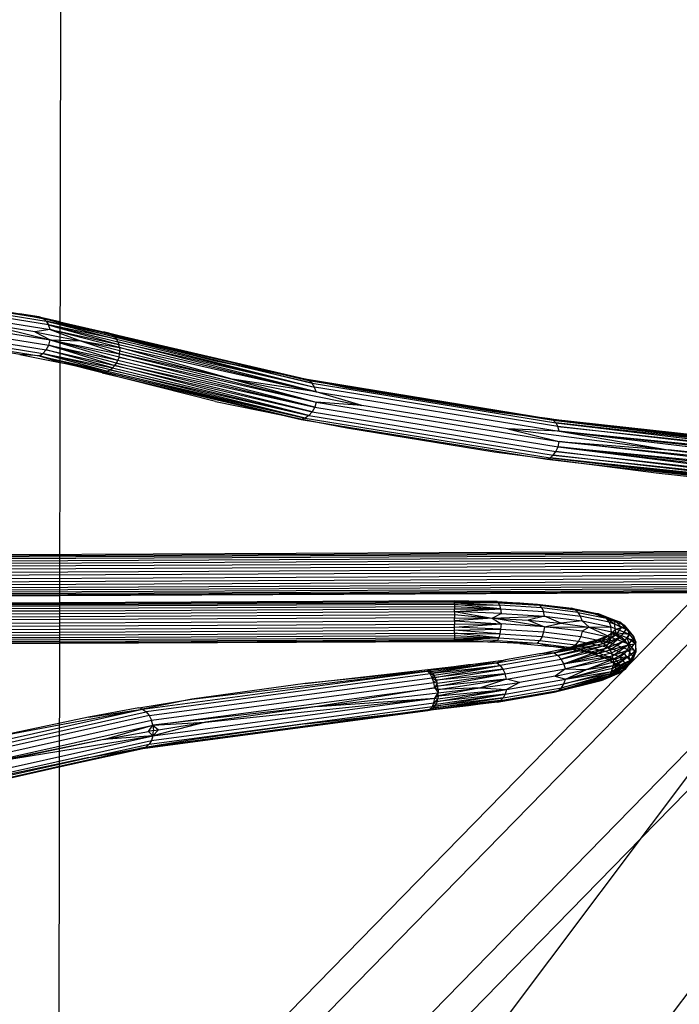
# Model space of a CAD drawing. Units: millimetres. Extents: x 49339 to 70905, y -14600 to 8320.
# Drawn here: x 64658 to 64760, y -3310 to -3159 of the extents above; entities that cross this region are included whole.
import ezdxf

# ---------------------------------------------------------------- set-up
doc = ezdxf.new("R2010")
doc.units = ezdxf.units.MM
doc.header["$LTSCALE"] = 500
doc.layers.add('Make2D', color=7, linetype='Continuous', true_color=0x000000)

msp = doc.modelspace()

# ---------------------------------------------------------------- linework, layer by layer
at = {"layer": 'Make2D', "color": 18, "lineweight": -3, "true_color": 0x000000}
for p, q in [((64664.0981, -3370.3877), (65207.8127, -2814.0849)), ((64664.0491, -3404.2123), (65063.699, -2871.8988)), ((65081.9634, -2880.8828), (64664.0005, -3437.5883)), ((64664.5131, -3081.3375), (64663.3879, -3863.3664)), ((64664.1326, -3347.8401), (64846.3298, -3161.4246)), ((64861.5865, -3174.4137), (64753.7146, -3284.7831)), ((64826.6157, -3187.6819), (64664.1221, -3353.9376)), ((64661.1271, -3204.6021), (64664.3346, -3205.3511)), ((64661.7106, -3204.8287), (64662.2123, -3205.2514)), ((64661.7106, -3204.8287), (64664.3345, -3205.4323)), ((64662.2123, -3205.2514), (64662.5986, -3205.8412)), ((64662.8427, -3206.5581), (64662.5986, -3205.8412)), ((64662.5986, -3205.8412), (64664.3337, -3206.3293)), ((64664.3328, -3205.3587), (64664.3346, -3205.3592)), ((64672.7404, -3207.7096), (64664.3341, -3205.7468)), ((64664.3343, -3205.8015), (64673.0211, -3208.0534)), ((64664.3344, -3205.514), (64672.7404, -3207.7096)), ((64664.3345, -3205.4323), (64672.0452, -3207.2059)), ((64672.4125, -3207.4247), (64664.3345, -3205.4652)), ((64664.3346, -3205.3592), (64671.2292, -3206.9866)), ((64664.3364, -3205.3674), (64672.0452, -3207.2059)), ((64673.0211, -3208.0534), (64664.3373, -3206.2102)), ((64664.34, -3205.3523), (64702.0229, -3214.1693)), ((64660.49, -3206.8985), (64662.8494, -3208.172)), ((64662.8427, -3206.5581), (64664.3321, -3207.1169)), ((64664.3319, -3207.6696), (64667.4998, -3208.3054)), ((64664.3321, -3207.1169), (64667.4998, -3208.3054)), ((64673.5158, -3209.349), (64664.3323, -3206.9476)), ((64664.3337, -3206.3293), (64673.4135, -3208.8834)), ((64664.3346, -3206.2661), (64673.2472, -3208.448)), ((64664.3351, -3206.8863), (64673.4135, -3208.8834)), ((64672.4125, -3207.4247), (64672.7404, -3207.7096)), ((64672.7404, -3207.7096), (64673.0211, -3208.0534)), ((64662.2307, -3209.6605), (64662.6115, -3208.9589)), ((64662.6115, -3208.9589), (64662.8494, -3208.172)), ((64662.6115, -3208.9589), (64664.3296, -3209.494)), ((64662.8494, -3208.172), (64664.3305, -3208.2145)), ((64662.8494, -3208.172), (64664.3305, -3208.614)), ((64673.4216, -3210.8102), (64664.33, -3208.5415)), ((64664.3305, -3208.2145), (64667.4998, -3208.3054)), ((64664.3305, -3208.614), (64673.2591, -3211.2788)), ((64664.3337, -3208.4714), (64673.5198, -3210.3245)), ((64667.4998, -3208.3054), (64673.5198, -3210.3245)), ((64673.5158, -3209.349), (64673.4135, -3208.8834)), ((64661.1523, -3210.625), (64661.7331, -3210.2288)), ((64661.1523, -3210.625), (64664.3268, -3211.5593)), ((64661.7331, -3210.2288), (64662.2307, -3209.6605)), ((64661.7331, -3210.2288), (64664.3292, -3210.9497)), ((64672.4336, -3212.4693), (64664.3278, -3210.2378)), ((64664.328, -3210.1502), (64672.7588, -3212.1187)), ((64664.3296, -3209.494), (64672.7588, -3212.1187)), ((64673.0363, -3211.7186), (64664.332, -3209.4144)), ((64664.3342, -3209.3343), (64673.2591, -3211.2788)), ((64673.4216, -3210.8102), (64673.5198, -3210.3245)), ((64673.5198, -3210.3245), (64673.5515, -3209.8334)), ((64664.3256, -3211.6183), (64664.96, -3211.7456)), ((64671.2549, -3213.1453), (64664.3259, -3211.4167)), ((64672.0683, -3212.7618), (64664.3267, -3210.8644)), ((64664.3268, -3211.3384), (64671.6722, -3212.989)), ((64664.3268, -3211.5593), (64664.96, -3211.7456)), ((64664.329, -3210.7723), (64672.4336, -3212.4693)), ((64664.3292, -3210.9497), (64671.6722, -3212.989)), ((64672.7588, -3212.1187), (64673.0363, -3211.7186)), ((64673.0363, -3211.7186), (64673.2591, -3211.2788)), ((64688.2665, -3217.6372), (64670.8268, -3213.2268)), ((64670.8268, -3213.2268), (64698.3594, -3219.6722)), ((64671.2549, -3213.1453), (64671.6722, -3212.989)), ((64672.0683, -3212.7618), (64672.4336, -3212.4693)), ((64690.8091, -3214.1976), (64703.7486, -3217.7399)), ((64702.0229, -3214.1693), (64739.6787, -3220.2769)), ((64702.0251, -3214.1702), (64702.6074, -3214.3962)), ((64703.742, -3216.126), (64703.4972, -3215.4091)), ((64708.4096, -3215.4683), (64731.0831, -3219.1459)), ((64688.2665, -3217.6372), (64698.3591, -3219.6721)), ((64698.3591, -3219.6721), (64703.9484, -3220.7991)), ((64698.3594, -3219.6722), (64701.4226, -3220.3893)), ((64731.0831, -3219.1459), (64739.6787, -3220.2769)), ((64731.0831, -3219.1459), (64739.3326, -3220.2207)), ((64701.4226, -3220.3893), (64703.9483, -3220.799)), ((64701.6152, -3220.3287), (64701.4259, -3220.3883)), ((64703.9483, -3220.799), (64736.6529, -3226.1036)), ((64703.9484, -3220.7991), (64708.4355, -3221.7038)), ((64739.3326, -3220.2207), (64740.2963, -3220.3462)), ((64739.6787, -3220.2769), (64756.0079, -3222.3932)), ((64739.6787, -3220.2769), (64783.1527, -3225.1399)), ((64740.168, -3220.4884), (64740.5891, -3220.8981)), ((64740.168, -3220.4884), (64783.3904, -3225.183)), ((64740.168, -3220.4884), (64783.6183, -3225.3027)), ((64740.2963, -3220.3462), (64756.0079, -3222.3932)), ((64740.5891, -3220.8981), (64740.9134, -3221.4779)), ((64708.4355, -3221.7038), (64731.1091, -3225.3813)), ((64733.204, -3221.8608), (64741.1254, -3223.8023)), ((64741.1187, -3222.1883), (64740.9134, -3221.4779)), ((64741.1187, -3222.1883), (64757.8683, -3225.0743)), ((64741.1187, -3222.1883), (64782.1719, -3227.0717)), ((64740.9263, -3224.5956), (64741.1254, -3223.8023)), ((64741.1254, -3223.8023), (64757.8683, -3225.0743)), ((64731.1091, -3225.3813), (64736.6526, -3226.1035)), ((64739.7037, -3226.2999), (64740.1905, -3225.8885)), ((64740.1905, -3225.8885), (64740.6075, -3225.3072)), ((64740.6075, -3225.3072), (64740.9263, -3224.5956)), ((64740.9263, -3224.5956), (64779.6914, -3229.6059)), ((64740.9263, -3224.5956), (64780.0398, -3229.2531)), ((64757.8683, -3225.0743), (64781.3241, -3227.9362)), ((64736.6529, -3226.1036), (64739.1804, -3226.5135)), ((64736.6534, -3226.1037), (64739.3309, -3226.4525)), ((64739.1804, -3226.5135), (64739.3319, -3226.4517)), ((64739.1804, -3226.5135), (64743.5739, -3227.0052)), ((64739.3309, -3226.4525), (64739.3363, -3226.4532)), ((64739.3319, -3226.4517), (64739.7037, -3226.2999)), ((64739.3363, -3226.4532), (64756.0339, -3228.6287)), ((64739.7037, -3226.2999), (64778.447, -3230.8797)), ((64739.7037, -3226.2999), (64778.5563, -3230.7673)), ((64743.5739, -3227.0052), (64778.4243, -3230.9054)), ((64756.0339, -3228.6287), (64778.3879, -3230.94)), ((64612.6383, -3241.727), (64788.606, -3240.9277)), ((64612.6404, -3241.9909), (64788.6082, -3241.1916)), ((64612.6427, -3242.3173), (64788.6104, -3241.518)), ((64612.6477, -3243.124), (64788.6153, -3242.3248)), ((64612.6502, -3243.5844), (64788.6178, -3242.7853)), ((64612.6526, -3244.0682), (64788.6203, -3243.2689)), ((64612.6605, -3245.9952), (64788.6283, -3245.1959)), ((64612.6619, -3246.4154), (64788.6296, -3245.6161)), ((64612.6629, -3246.7891), (64788.6307, -3245.9898)), ((64612.663, -3247.6573), (64788.6253, -3246.8581)), ((64612.6636, -3247.5467), (64788.6312, -3246.7475)), ((64612.6637, -3247.3619), (64788.6315, -3246.5626)), ((64664.2767, -3247.4121), (64762.7258, -3246.9649)), ((64664.2768, -3247.4564), (64762.6817, -3247.0094)), ((64612.6608, -3247.6465), (64664.2767, -3247.4121)), ((64612.6608, -3247.6465), (64664.2768, -3247.4564)), ((64612.7631, -3248.8032), (64664.2733, -3248.5692)), ((64612.7641, -3248.7696), (64664.2725, -3248.5356)), ((64612.7653, -3248.814), (64724.9859, -3248.3042)), ((64664.272, -3248.8646), (64724.9851, -3248.5889)), ((64664.2733, -3248.5692), (64724.986, -3248.2934)), ((64664.2733, -3248.6798), (64724.9853, -3248.404)), ((64724.9851, -3248.5889), (64724.9853, -3248.404)), ((64724.9855, -3248.8434), (64724.9851, -3248.5889)), ((64724.9853, -3248.404), (64724.986, -3248.2934)), ((64724.986, -3248.2934), (64724.9869, -3248.2599)), ((64724.9868, -3248.2934), (64731.5845, -3248.3881)), ((64724.9882, -3248.3042), (64730.1186, -3248.3706)), ((64730.1186, -3248.3706), (64735.6599, -3248.6711)), ((64731.6524, -3248.4465), (64735.0298, -3248.6136)), ((64735.0298, -3248.6136), (64739.2778, -3249.0014)), ((64612.7624, -3249.0985), (64664.272, -3248.8646)), ((64612.7625, -3248.9137), (64664.2733, -3248.6798)), ((64612.7631, -3249.6713), (64664.2712, -3249.4374)), ((64612.7642, -3250.045), (64664.2745, -3249.8111)), ((64664.2701, -3250.2314), (64724.9883, -3249.9556)), ((64664.2712, -3249.4374), (64724.9859, -3249.1616)), ((64724.9855, -3248.8434), (64664.2727, -3249.1192)), ((64664.2745, -3249.8111), (64724.987, -3249.5354)), ((64724.9883, -3249.9556), (64724.987, -3249.5354)), ((64724.9883, -3249.9556), (64730.7768, -3250.9681)), ((64735.6599, -3248.6711), (64737.7421, -3248.784)), ((64737.7421, -3248.784), (64739.2821, -3248.9919)), ((64737.7421, -3248.784), (64739.2773, -3249.0014)), ((64737.7421, -3248.784), (64738.1212, -3248.9832)), ((64738.8589, -3250.6593), (64738.6993, -3249.9538)), ((64739.2773, -3249.0014), (64743.3636, -3249.58)), ((64739.2821, -3248.9919), (64743.3636, -3249.58)), ((64743.3636, -3249.58), (64743.0437, -3249.4345)), ((64743.0437, -3249.4345), (64743.5807, -3249.653)), ((64612.7654, -3250.4654), (64664.2701, -3250.2314)), ((64612.767, -3250.9217), (64664.2728, -3250.6877)), ((64664.2681, -3251.6632), (64724.994, -3251.3874)), ((64724.9918, -3250.8932), (64664.2716, -3251.169)), ((64664.2728, -3250.6877), (64724.99, -3250.4119)), ((64724.994, -3251.3874), (64724.9918, -3250.8932)), ((64730.7768, -3250.9681), (64732.1633, -3250.2288)), ((64730.7768, -3250.9681), (64732.17, -3251.8427)), ((64730.7768, -3250.9681), (64736.3149, -3251.242)), ((64736.3149, -3251.242), (64738.8657, -3252.2731)), ((64744.6236, -3251.3665), (64744.3986, -3250.653)), ((64750.4647, -3251.5835), (64751.0978, -3252.0471)), ((64612.7735, -3252.3922), (64664.2704, -3252.1583)), ((64612.7758, -3252.876), (64664.2698, -3252.6421)), ((64612.7784, -3253.3365), (64664.269, -3253.1026)), ((64664.269, -3253.1026), (64725.0013, -3252.8267)), ((64664.2698, -3252.6421), (64724.9988, -3252.3662)), ((64664.2704, -3252.1583), (64724.9963, -3251.8825)), ((64724.9988, -3252.3662), (64724.9963, -3251.8825)), ((64725.0013, -3252.8267), (64724.9988, -3252.3662)), ((64725.0037, -3253.2527), (64725.0013, -3252.8267)), ((64738.8657, -3252.2731), (64741.3662, -3251.7033)), ((64745.712, -3252.3318), (64749.0748, -3253.9166)), ((64749.1644, -3253.1002), (64749.068, -3252.3028)), ((64750.6604, -3252.4068), (64749.6807, -3251.8749)), ((64751.0978, -3252.0471), (64752.0627, -3253.2314)), ((64752.0812, -3253.2056), (64751.4244, -3252.7138)), ((64612.7834, -3254.1431), (64664.2663, -3253.9093)), ((64612.7856, -3254.4696), (64664.265, -3254.2357)), ((64612.7878, -3254.7334), (64664.2647, -3254.4996)), ((64664.2635, -3254.8156), (64725.0141, -3254.5397)), ((64664.2637, -3254.6945), (64725.0126, -3254.4186)), ((64664.2647, -3254.4996), (64725.0106, -3254.2237)), ((64664.265, -3254.2357), (64725.0084, -3253.9599)), ((64664.2663, -3253.9093), (64725.0062, -3253.6334)), ((64664.2705, -3253.5285), (64725.0037, -3253.2527)), ((64725.0106, -3254.2237), (64725.0084, -3253.9599)), ((64725.0106, -3254.2237), (64730.1444, -3254.6061)), ((64730.1444, -3254.6061), (64731.6095, -3254.4112)), ((64737.7672, -3254.8071), (64738.1437, -3254.3832)), ((64740.3275, -3256.312), (64747.1099, -3254.464)), ((64747.5312, -3254.616), (64747.932, -3254.839)), ((64749.8639, -3253.5144), (64750.604, -3253.8544)), ((64752.0647, -3253.2285), (64752.0812, -3253.2056)), ((64752.9055, -3254.5984), (64752.8352, -3254.9196)), ((64612.7896, -3254.9283), (64664.2637, -3254.6945)), ((64612.7913, -3255.0494), (64664.2635, -3254.8156)), ((64740.3275, -3256.312), (64742.7065, -3255.4519)), ((64743.3897, -3255.8154), (64743.0689, -3255.4574)), ((64747.932, -3254.839), (64748.3021, -3255.1278)), ((64748.9152, -3255.8722), (64748.6325, -3255.4751)), ((64752.5995, -3256.966), (64751.5977, -3255.7861)), ((64752.9122, -3256.2124), (64751.899, -3255.0188)), ((64752.0393, -3255.8028), (64752.8931, -3255.8915)), ((64752.8352, -3254.9196), (64752.9122, -3256.2124)), ((64740.3275, -3256.312), (64740.9174, -3256.7022)), ((64740.9174, -3256.7022), (64741.4247, -3257.2653)), ((64741.8152, -3257.9629), (64741.4247, -3257.2653)), ((64741.8152, -3257.9629), (64749.1431, -3256.3097)), ((64741.8152, -3257.9629), (64749.3107, -3256.7765)), ((64750.6854, -3258.4298), (64748.5877, -3257.2732)), ((64749.3107, -3256.7765), (64749.1431, -3256.3097)), ((64749.4137, -3257.2613), (64749.3107, -3256.7765)), ((64751.1162, -3256.4562), (64752.0996, -3257.6147)), ((64751.7498, -3256.8496), (64752.0462, -3257.4166)), ((64752.5995, -3256.966), (64752.9122, -3256.2124)), ((64720.8682, -3259.1269), (64720.9031, -3258.8589)), ((64721.2528, -3259.5471), (64720.8682, -3259.1269)), ((64721.6229, -3259.4037), (64721.3927, -3259.151)), ((64731.5412, -3257.8365), (64732.0355, -3258.2432)), ((64742.062, -3258.7475), (64741.8152, -3257.9629)), ((64742.062, -3258.7475), (64745.2967, -3258.8657)), ((64742.0688, -3260.3613), (64745.2967, -3258.8657)), ((64742.0688, -3260.3613), (64749.1549, -3259.1405)), ((64745.2967, -3258.8657), (64749.4177, -3258.2368)), ((64749.1549, -3259.1405), (64749.3186, -3258.7034)), ((64749.3186, -3258.7034), (64749.4177, -3258.2368)), ((64751.4467, -3258.114), (64750.6265, -3259.2545)), ((64750.6265, -3259.2545), (64750.9495, -3259.0141)), ((64750.9495, -3259.0141), (64751.259, -3258.7836)), ((64751.7058, -3258.1777), (64751.7431, -3258.1568)), ((64721.584, -3260.1359), (64721.2528, -3259.5471)), ((64721.2528, -3259.5471), (64721.8357, -3259.7197)), ((64721.8392, -3260.8533), (64721.584, -3260.1359)), ((64721.584, -3260.1359), (64722.1888, -3260.5093)), ((64722.0259, -3260.0913), (64721.8357, -3259.7197)), ((64722.1888, -3260.5093), (64722.0259, -3260.0913)), ((64732.9955, -3260.3205), (64732.7882, -3259.5291)), ((64740.4664, -3259.9013), (64742.0688, -3260.3613)), ((64740.9399, -3262.1023), (64747.8428, -3260.4222)), ((64740.9399, -3262.1023), (64747.556, -3260.5463)), ((64741.8282, -3261.0806), (64742.0688, -3260.3613)), ((64747.556, -3260.5463), (64747.1356, -3260.6227)), ((64749.8912, -3259.5365), (64747.8428, -3260.4222)), ((64747.8428, -3260.4222), (64747.9552, -3260.3949)), ((64747.9552, -3260.3949), (64748.3232, -3260.1724)), ((64748.3232, -3260.1724), (64748.6509, -3259.8842)), ((64722.0011, -3261.6502), (64721.8392, -3260.8533)), ((64722.0011, -3261.6502), (64722.4985, -3262.4282)), ((64722.0011, -3261.6502), (64722.4771, -3261.9348)), ((64722.4171, -3261.4426), (64722.3201, -3260.9635)), ((64722.4771, -3261.9348), (64722.4171, -3261.4426)), ((64729.0015, -3261.6929), (64733.0023, -3261.9343)), ((64740.3527, -3262.335), (64740.9399, -3262.1023)), ((64740.9399, -3262.1023), (64741.4431, -3261.6745)), ((64741.4431, -3261.6745), (64741.8282, -3261.0806)), ((64703.9248, -3264.5248), (64722.0077, -3263.2642)), ((64721.8521, -3263.9711), (64722.0077, -3263.2642)), ((64722.0077, -3263.2642), (64722.4252, -3263.3694)), ((64722.332, -3263.7944), (64722.4252, -3263.3694)), ((64722.4811, -3262.9103), (64722.4985, -3262.4282)), ((64731.5663, -3263.8595), (64738.1129, -3262.6779)), ((64732.058, -3263.6433), (64731.5663, -3263.8595)), ((64676.6383, -3270.9775), (64720.4825, -3265.1395)), ((64677.0353, -3264.9634), (64677.5775, -3265.3626)), ((64702.0751, -3267.2228), (64720.4804, -3265.1451)), ((64715.9403, -3265.6576), (64721.2753, -3264.9472)), ((64720.4825, -3265.1395), (64720.9289, -3265.0945)), ((64720.4829, -3265.1395), (64721.1764, -3265.1266)), ((64720.8932, -3265.15), (64720.4829, -3265.1395)), ((64720.8932, -3265.15), (64720.9288, -3265.1311)), ((64720.9288, -3265.1311), (64721.2753, -3264.9472)), ((64720.9713, -3265.1302), (64721.6461, -3264.9595)), ((64721.4173, -3265.0814), (64721.0577, -3265.1285)), ((64731.5663, -3263.8595), (64721.1764, -3265.1266)), ((64721.4173, -3265.0814), (64721.1777, -3265.1264)), ((64721.2753, -3264.9472), (64721.6023, -3264.5451)), ((64721.4173, -3265.0814), (64721.6461, -3264.9595)), ((64721.6023, -3264.5451), (64721.8521, -3263.9711)), ((64721.6023, -3264.5451), (64721.8568, -3264.7643)), ((64721.8521, -3263.9711), (64722.204, -3264.1745)), ((64721.8568, -3264.7643), (64722.0442, -3264.5005)), ((64722.0442, -3264.5005), (64722.204, -3264.1745)), ((64678.6303, -3267.4252), (64678.4032, -3266.6369)), ((64679.3324, -3270.532), (64715.9403, -3265.6576)), ((64678.6303, -3267.4252), (64686.7299, -3266.9324)), ((64678.637, -3269.0391), (64679.4936, -3268.1103)), ((64678.637, -3269.0391), (64678.71, -3268.2445)), ((64702.0751, -3267.2228), (64684.6211, -3269.6667)), ((64671.1056, -3269.624), (64677.9306, -3268.3795)), ((64684.6211, -3269.6667), (64676.4805, -3270.9985)), ((64677.9306, -3268.3795), (64678.637, -3269.0391)), ((64664.2402, -3273.732), (64676.4805, -3270.9985)), ((64668.7615, -3272.3987), (64676.4805, -3270.9985)), ((64669.2615, -3272.308), (64678.0624, -3270.3425)), ((64676.4805, -3270.9985), (64677.0625, -3270.9855)), ((64676.7187, -3270.9595), (64677.6, -3270.7627)), ((64677.0625, -3270.9855), (64677.294, -3270.8895)), ((64677.294, -3270.8895), (64677.391, -3270.8493)), ((64677.391, -3270.8493), (64677.6, -3270.7627)), ((64668.7615, -3272.3987), (64664.2368, -3273.3589)), ((64664.2417, -3273.429), (64669.2615, -3272.308)), ((64642.77, -3278.5268), (64664.2402, -3273.732)), ((64643.4839, -3278.4848), (64664.2367, -3273.8502)), ((64664.2368, -3273.3589), (64654.6732, -3275.3886)), ((64753.7146, -3284.7831), (64664.0913, -3376.4814))]:
    msp.add_line(p, q, dxfattribs=at)
for points in [[(64625.9862, -3200.4298), (64633.2478, -3200.8722), (64642.0821, -3201.8314), (64648.29, -3202.5355), (64661.1271, -3204.6021)], [(64649.1951, -3203.1558), (64648.7765, -3202.7465), (64661.7106, -3204.8287)], [(64662.5986, -3205.8412), (64649.5175, -3203.7354), (64649.1951, -3203.1558), (64662.2123, -3205.2514)], [(64652.6024, -3205.6287), (64649.7217, -3204.4457), (64662.8427, -3206.5581)], [(64661.1271, -3204.6021), (64658.1384, -3204.1461), (64664.9341, -3205.5101), (64670.8008, -3206.9913)], [(64661.7106, -3204.8287), (64661.1271, -3204.6021), (64664.3364, -3205.3674)], [(64649.7283, -3206.0597), (64649.5306, -3206.8531), (64662.6115, -3208.9589)], [(64652.6024, -3205.6287), (64649.7283, -3206.0597), (64662.8494, -3208.172)], [(64660.49, -3206.8985), (64652.6024, -3205.6287), (64662.8494, -3208.172)], [(64664.3345, -3205.4652), (64661.7106, -3204.8287), (64664.3344, -3205.514)], [(64664.3341, -3205.7468), (64662.2123, -3205.2514), (64664.3343, -3205.8015)], [(64664.3373, -3206.2102), (64662.5986, -3205.8412), (64664.3346, -3206.2661)], [(64649.2135, -3207.565), (64648.799, -3208.1466), (64661.7331, -3210.2288)], [(64649.5306, -3206.8531), (64649.2135, -3207.565), (64662.2307, -3209.6605)], [(64662.8427, -3206.5581), (64660.49, -3206.8985), (64664.3319, -3207.6696)], [(64664.3323, -3206.9476), (64662.8427, -3206.5581), (64664.3351, -3206.8863)], [(64671.6474, -3207.0587), (64671.2292, -3206.9866), (64702.0229, -3214.1693), (64702.0238, -3214.1697)], [(64672.0452, -3207.2059), (64671.6474, -3207.0587), (64702.6074, -3214.3962)], [(64672.4125, -3207.4247), (64672.0452, -3207.2059), (64702.6074, -3214.3962)], [(64702.6074, -3214.3962), (64672.4125, -3207.4247), (64703.1103, -3214.8191)], [(64703.1103, -3214.8191), (64672.7404, -3207.7096), (64703.4972, -3215.4091)], [(64658.1643, -3210.3817), (64650.5178, -3209.1507), (64648.315, -3208.5585), (64661.1523, -3210.625)], [(64664.332, -3209.4144), (64662.6115, -3208.9589), (64664.3342, -3209.3343)], [(64664.33, -3208.5415), (64662.8494, -3208.172), (64664.3337, -3208.4714)], [(64673.5515, -3209.8334), (64667.4998, -3208.3054), (64673.5158, -3209.349)], [(64673.2472, -3208.448), (64673.0211, -3208.0534), (64703.4972, -3215.4091)], [(64673.2472, -3208.448), (64673.4135, -3208.8834), (64703.742, -3216.126)], [(64703.742, -3216.126), (64673.2472, -3208.448), (64703.4972, -3215.4091)], [(64661.1523, -3210.625), (64658.1643, -3210.3817), (64664.3256, -3211.6183)], [(64664.3259, -3211.4167), (64661.1523, -3210.625), (64664.3268, -3211.3384)], [(64664.3267, -3210.8644), (64661.7331, -3210.2288), (64664.329, -3210.7723)], [(64664.3278, -3210.2378), (64662.2307, -3209.6605), (64664.328, -3210.1502)], [(64673.5158, -3209.349), (64673.5515, -3209.8334), (64690.8091, -3214.1976)], [(64690.8091, -3214.1976), (64673.5158, -3209.349), (64703.742, -3216.126)], [(64690.8091, -3214.1976), (64673.5198, -3210.3245), (64703.7486, -3217.7399)], [(64672.7588, -3212.1187), (64672.4336, -3212.4693), (64702.6299, -3219.7963)], [(64702.6299, -3219.7963), (64672.7588, -3212.1187), (64703.1287, -3219.2282)], [(64703.1287, -3219.2282), (64673.0363, -3211.7186), (64703.5102, -3218.5269)], [(64673.4216, -3210.8102), (64673.2591, -3211.2788), (64703.5102, -3218.5269)], [(64703.5102, -3218.5269), (64673.4216, -3210.8102), (64703.7486, -3217.7399)], [(64705.0879, -3214.7986), (64688.2404, -3211.4017), (64702.0229, -3214.1693), (64708.4096, -3215.4683)], [(64701.4259, -3220.3883), (64701.4226, -3220.3893), (64671.2549, -3213.1453), (64702.048, -3220.1924), (64701.6152, -3220.3287)], [(64672.0683, -3212.7618), (64671.6722, -3212.989), (64702.048, -3220.1924)], [(64702.048, -3220.1924), (64672.0683, -3212.7618), (64702.6299, -3219.7963)], [(64703.742, -3216.126), (64690.8091, -3214.1976), (64710.7673, -3218.2218)], [(64703.1103, -3214.8191), (64702.6074, -3214.3962), (64740.168, -3220.4884)], [(64740.9134, -3221.4779), (64703.4972, -3215.4091), (64703.1103, -3214.8191), (64740.5891, -3220.8981)], [(64733.204, -3221.8608), (64710.7673, -3218.2218), (64703.742, -3216.126), (64741.1187, -3222.1883)], [(64703.7486, -3217.7399), (64703.5102, -3218.5269), (64740.9263, -3224.5956)], [(64710.7673, -3218.2218), (64703.7486, -3217.7399), (64741.1254, -3223.8023)], [(64702.6299, -3219.7963), (64702.048, -3220.1924), (64739.7037, -3226.2999)], [(64703.1287, -3219.2282), (64702.6299, -3219.7963), (64740.1905, -3225.8885)], [(64703.5102, -3218.5269), (64703.1287, -3219.2282), (64740.6075, -3225.3072)], [(64740.168, -3220.4884), (64739.6787, -3220.2769), (64783.3904, -3225.183)], [(64783.7216, -3225.4836), (64740.168, -3220.4884), (64783.5146, -3225.6976)], [(64783.5079, -3225.7011), (64740.5891, -3220.8981), (64783.2485, -3225.9721)], [(64741.1187, -3222.1883), (64733.204, -3221.8608), (64757.8683, -3225.0743)], [(64782.9242, -3226.3027), (64740.9134, -3221.4779), (64783.2332, -3225.9821)], [(64782.5485, -3226.6843), (64741.1187, -3222.1883), (64782.9025, -3226.3225)], [(64782.9058, -3225.1742), (64756.0079, -3222.3932), (64781.6725, -3224.9901)], [(64780.873, -3228.4028), (64741.1254, -3223.8023), (64781.2738, -3227.9869)], [(64778.9919, -3230.3267), (64740.1905, -3225.8885), (64779.2562, -3230.0511)], [(64779.317, -3229.992), (64740.6075, -3225.3072), (64779.6251, -3229.6737)], [(64780.4157, -3228.8699), (64740.9263, -3224.5956), (64780.8084, -3228.463)], [(64781.7144, -3227.5398), (64757.8683, -3225.0743), (64782.0991, -3227.1425)], [(64778.7266, -3230.597), (64739.7037, -3226.2999), (64778.9477, -3230.3715)], [(64788.6025, -3240.6118), (64612.6347, -3241.411), (64612.6364, -3241.5321), (64788.604, -3240.7329)], [(64607.3233, -3242.2344), (64607.4968, -3242.8348), (64612.6452, -3242.6981), (64788.6129, -3241.8988)], [(64788.6226, -3243.7641), (64612.6549, -3244.5633), (64612.6571, -3245.0576), (64788.6248, -3244.2583)], [(64612.6571, -3245.0576), (64612.659, -3245.5387), (64788.6266, -3244.7395)], [(64607.6439, -3246.6789), (64607.515, -3247.244), (64612.6636, -3247.1072), (64788.6311, -3246.308)], [(64664.2725, -3248.5356), (64724.9869, -3248.2599), (64731.5845, -3248.3881), (64737.7421, -3248.784)], [(64731.78, -3248.5755), (64724.9851, -3248.5889), (64731.949, -3248.9644)], [(64738.4477, -3249.3821), (64731.949, -3248.9644), (64731.78, -3248.5755), (64738.1212, -3248.9832)], [(64664.2727, -3249.1192), (64612.7625, -3249.3532), (64607.6102, -3249.2632), (64607.4404, -3248.8743), (64612.7624, -3248.9673)], [(64724.9855, -3248.8434), (64724.9859, -3249.1616), (64732.0798, -3249.5283)], [(64732.0798, -3249.5283), (64724.9855, -3248.8434), (64731.949, -3248.9644)], [(64724.9859, -3249.1616), (64724.987, -3249.5354), (64732.0798, -3249.5283)], [(64732.1633, -3250.2288), (64724.9883, -3249.9556), (64732.0798, -3249.5283)], [(64724.9883, -3249.9556), (64724.99, -3250.4119), (64730.7768, -3250.9681)], [(64731.949, -3248.9644), (64732.0798, -3249.5283), (64738.6993, -3249.9538)], [(64732.0798, -3249.5283), (64732.1633, -3250.2288), (64738.8589, -3250.6593)], [(64737.7421, -3248.784), (64743.0437, -3249.4345), (64747.1312, -3250.2955)], [(64738.4477, -3249.3821), (64738.1212, -3248.9832), (64743.5807, -3249.653)], [(64744.0429, -3250.0685), (64738.4477, -3249.3821), (64738.6993, -3249.9538), (64744.3986, -3250.653)], [(64744.0429, -3250.0685), (64743.5807, -3249.653), (64747.7899, -3250.5397), (64748.3566, -3250.9774)], [(64748.7927, -3251.5787), (64744.3986, -3250.653), (64744.0429, -3250.0685), (64748.3566, -3250.9774)], [(64664.2716, -3251.169), (64612.769, -3251.4029), (64612.7712, -3251.8971), (64664.2681, -3251.6632)], [(64724.99, -3250.4119), (64724.9918, -3250.8932), (64730.7768, -3250.9681)], [(64730.7768, -3250.9681), (64724.994, -3251.3874), (64732.17, -3251.8427)], [(64724.994, -3251.3874), (64724.9963, -3251.8825), (64732.17, -3251.8427)], [(64738.8657, -3252.2731), (64730.7768, -3250.9681), (64738.8589, -3250.6593)], [(64738.8589, -3250.6593), (64736.3149, -3251.242), (64741.3662, -3251.7033)], [(64741.3662, -3251.7033), (64738.8589, -3250.6593), (64744.6236, -3251.3665)], [(64744.6236, -3251.3665), (64741.3662, -3251.7033), (64745.712, -3252.3318)], [(64745.712, -3252.3318), (64744.6236, -3251.3665), (64749.068, -3252.3028)], [(64748.7927, -3251.5787), (64749.068, -3252.3028), (64751.8924, -3253.4049), (64751.5847, -3252.6684), (64748.7927, -3251.5787), (64748.3566, -3250.9774), (64751.0978, -3252.0471)], [(64748.5616, -3251.0377), (64749.6807, -3251.8749), (64749.7285, -3251.3091)], [(64750.4647, -3251.5835), (64751.4244, -3252.7138), (64750.6604, -3252.4068), (64749.7285, -3251.3091)], [(64607.7544, -3252.9449), (64607.6284, -3253.6724), (64612.7809, -3253.7623), (64664.2705, -3253.5285)], [(64732.0927, -3252.646), (64724.9988, -3252.3662), (64732.17, -3251.8427)], [(64731.9674, -3253.3735), (64725.0013, -3252.8267), (64732.0927, -3252.646)], [(64732.0927, -3252.646), (64731.9674, -3253.3735), (64738.4661, -3253.7913)], [(64738.8657, -3252.2731), (64732.17, -3251.8427), (64732.0927, -3252.646), (64738.7123, -3253.0716)], [(64738.7123, -3253.0716), (64738.4661, -3253.7913), (64744.0612, -3254.4778)], [(64738.8657, -3252.2731), (64738.7123, -3253.0716), (64744.4115, -3253.7708)], [(64744.6303, -3252.9804), (64738.8657, -3252.2731), (64745.712, -3252.3318)], [(64744.6303, -3252.9804), (64744.4115, -3253.7708), (64748.8056, -3254.6964)], [(64745.712, -3252.3318), (64744.6303, -3252.9804), (64749.0748, -3253.9166)], [(64749.1644, -3253.1002), (64745.712, -3252.3318), (64749.068, -3252.3028)], [(64749.8639, -3253.5144), (64748.7181, -3253.5866), (64749.7334, -3252.7371)], [(64751.899, -3255.0188), (64749.0748, -3253.9166), (64749.1644, -3253.1002)], [(64749.1644, -3253.1002), (64751.899, -3255.0188), (64751.5734, -3253.9755)], [(64750.6604, -3252.4068), (64749.7334, -3252.7371), (64749.6807, -3251.8749)], [(64749.7334, -3252.7371), (64749.8639, -3253.5144), (64750.6604, -3252.4068)], [(64751.2406, -3254.3745), (64750.604, -3253.8544), (64751.4244, -3252.7138)], [(64752.0627, -3253.2314), (64752.5864, -3253.8484), (64752.0812, -3253.2056), (64751.0978, -3252.0471)], [(64725.0037, -3253.2527), (64725.0062, -3253.6334), (64731.8025, -3253.9756)], [(64731.8025, -3253.9756), (64725.0037, -3253.2527), (64731.9674, -3253.3735)], [(64725.0062, -3253.6334), (64725.0084, -3253.9599), (64731.8025, -3253.9756)], [(64731.6095, -3254.4112), (64725.0106, -3254.2237), (64731.8025, -3253.9756)], [(64725.0106, -3254.2237), (64725.0126, -3254.4186), (64730.1444, -3254.6061)], [(64725.0126, -3254.4186), (64725.0141, -3254.5397), (64730.1444, -3254.6061)], [(64735.0559, -3254.849), (64730.1444, -3254.6061), (64737.7672, -3254.8071)], [(64731.8025, -3253.9756), (64731.6095, -3254.4112), (64737.7672, -3254.8071)], [(64731.9674, -3253.3735), (64731.8025, -3253.9756), (64738.1437, -3254.3832)], [(64738.4661, -3253.7913), (64738.1437, -3254.3832), (64743.6032, -3255.0531)], [(64747.5312, -3254.616), (64740.3275, -3256.312), (64747.932, -3254.839)], [(64746.6782, -3254.387), (64742.7065, -3255.4519), (64747.1099, -3254.464)], [(64744.0612, -3254.4778), (64743.6032, -3255.0531), (64747.8124, -3255.9398)], [(64744.4115, -3253.7708), (64744.0612, -3254.4778), (64748.375, -3255.3865)], [(64747.1099, -3254.464), (64746.6782, -3254.387), (64748.7181, -3253.5866)], [(64747.5312, -3254.616), (64747.1099, -3254.464), (64748.7181, -3253.5866)], [(64748.7181, -3253.5866), (64747.5312, -3254.616), (64749.8639, -3253.5144)], [(64749.8639, -3253.5144), (64747.932, -3254.839), (64750.604, -3253.8544)], [(64748.6325, -3255.4751), (64748.3021, -3255.1278), (64750.604, -3253.8544)], [(64750.604, -3253.8544), (64748.6325, -3255.4751), (64751.2406, -3254.3745)], [(64751.899, -3255.0188), (64751.5977, -3255.7861), (64748.8056, -3254.6964), (64749.0748, -3253.9166)], [(64751.2406, -3254.3745), (64748.9152, -3255.8722), (64751.7302, -3255.039)], [(64752.5864, -3253.8484), (64751.7302, -3255.039), (64751.2406, -3254.3745), (64752.0647, -3253.2285)], [(64751.5734, -3253.9755), (64752.9055, -3254.5984), (64751.8924, -3253.4049)], [(64751.899, -3255.0188), (64752.8352, -3254.9196), (64751.5734, -3253.9755)], [(64751.7302, -3255.039), (64752.0393, -3255.8028), (64752.9055, -3254.5984)], [(64752.8948, -3255.8917), (64752.9055, -3254.5984), (64752.5864, -3253.8484)], [(64737.7672, -3254.8071), (64735.0559, -3254.849), (64739.5355, -3255.2581)], [(64739.5355, -3255.2581), (64737.7672, -3254.8071), (64743.0689, -3255.4574)], [(64740.3275, -3256.312), (64738.0868, -3256.4424), (64742.7065, -3255.4519)], [(64743.3897, -3255.8154), (64739.5355, -3255.2581), (64743.0689, -3255.4574)], [(64747.932, -3254.839), (64740.9174, -3256.7022), (64748.3021, -3255.1278)], [(64748.3021, -3255.1278), (64741.4247, -3257.2653), (64748.6325, -3255.4751)], [(64748.9152, -3255.8722), (64741.8152, -3257.9629), (64748.6325, -3255.4751)], [(64743.6032, -3255.0531), (64743.0689, -3255.4574), (64747.1564, -3256.3185)], [(64746.4511, -3256.497), (64743.3897, -3255.8154), (64747.1564, -3256.3185)], [(64750.4872, -3256.9835), (64749.7536, -3257.3321), (64747.1564, -3256.3185), (64747.8124, -3255.9398)], [(64751.1162, -3256.4562), (64750.4872, -3256.9835), (64747.8124, -3255.9398), (64748.375, -3255.3865)], [(64751.5977, -3255.7861), (64751.1162, -3256.4562), (64748.375, -3255.3865), (64748.8056, -3254.6964)], [(64748.9152, -3255.8722), (64749.1431, -3256.3097), (64751.7302, -3255.039)], [(64752.0393, -3255.8028), (64749.3107, -3256.7765), (64751.7302, -3255.039)], [(64751.7498, -3256.8496), (64749.4137, -3257.2613), (64752.0393, -3255.8028)], [(64752.0393, -3255.8028), (64751.7498, -3256.8496), (64752.8948, -3255.8917)], [(64752.8948, -3255.8917), (64752.0462, -3257.4166), (64752.9122, -3256.2124)], [(64731.5412, -3257.8365), (64727.1221, -3258.1558), (64732.8722, -3257.3472)], [(64738.0868, -3256.4424), (64732.8722, -3257.3472), (64731.5412, -3257.8365), (64740.3275, -3256.312)], [(64740.9174, -3256.7022), (64732.0355, -3258.2432), (64732.4608, -3258.8205), (64741.4247, -3257.2653)], [(64749.4137, -3257.2613), (64742.062, -3258.7475), (64749.3107, -3256.7765)], [(64749.4497, -3257.752), (64745.2967, -3258.8657), (64749.4137, -3257.2613)], [(64747.1564, -3256.3185), (64746.4511, -3256.497), (64749.7536, -3257.3321)], [(64746.4511, -3256.497), (64748.5877, -3257.2732), (64749.7536, -3257.3321)], [(64750.6854, -3258.4298), (64749.7065, -3258.1105), (64748.5877, -3257.2732)], [(64751.7, -3258.1732), (64749.1549, -3259.1405), (64752.0462, -3257.4166), (64751.7431, -3258.1568)], [(64751.7498, -3256.8496), (64749.3186, -3258.7034), (64752.0462, -3257.4166)], [(64749.4137, -3257.2613), (64749.4497, -3257.752), (64751.7498, -3256.8496)], [(64749.4497, -3257.752), (64749.4177, -3258.2368), (64751.7498, -3256.8496)], [(64751.4467, -3258.114), (64750.6854, -3258.4298), (64749.7536, -3257.3321)], [(64752.0953, -3257.618), (64751.4467, -3258.114), (64750.4872, -3256.9835)], [(64752.1005, -3257.6135), (64752.0996, -3257.6147), (64751.6877, -3258.1875), (64751.259, -3258.7836), (64751.5826, -3258.3646)], [(64751.5826, -3258.3646), (64751.7431, -3258.1568), (64752.5995, -3256.966), (64752.1005, -3257.6135)], [(64684.595, -3263.4312), (64677.0353, -3264.9634), (64720.8682, -3259.1269)], [(64702.0492, -3260.9873), (64684.595, -3263.4312), (64720.8682, -3259.1269)], [(64720.8682, -3259.1269), (64702.0492, -3260.9873), (64720.9031, -3258.8589)], [(64721.1507, -3258.968), (64720.8682, -3259.1269), (64721.3927, -3259.151)], [(64721.1507, -3258.968), (64720.9031, -3258.8589), (64727.1221, -3258.1558)], [(64721.1507, -3258.968), (64721.3927, -3259.151), (64731.5412, -3257.8365)], [(64727.1221, -3258.1558), (64721.1507, -3258.968), (64731.5412, -3257.8365)], [(64721.6229, -3259.4037), (64721.2528, -3259.5471), (64721.3927, -3259.151)], [(64731.5412, -3257.8365), (64721.6229, -3259.4037), (64732.0355, -3258.2432)], [(64721.6229, -3259.4037), (64721.8357, -3259.7197), (64732.0355, -3258.2432)], [(64732.4608, -3258.8205), (64722.0259, -3260.0913), (64732.0355, -3258.2432)], [(64732.7882, -3259.5291), (64722.1888, -3260.5093), (64732.4608, -3258.8205)], [(64732.4608, -3258.8205), (64732.7882, -3259.5291), (64741.8152, -3257.9629)], [(64740.4664, -3259.9013), (64735.0137, -3260.8474), (64732.9955, -3260.3205), (64742.062, -3258.7475)], [(64742.062, -3258.7475), (64740.4664, -3259.9013), (64745.2967, -3258.8657)], [(64748.9304, -3259.5374), (64741.8282, -3261.0806), (64749.1549, -3259.1405)], [(64749.3186, -3258.7034), (64742.0688, -3260.3613), (64749.4177, -3258.2368)], [(64750.6265, -3259.2545), (64748.3232, -3260.1724), (64751.259, -3258.7836), (64748.6509, -3259.8842)], [(64748.9304, -3259.5374), (64748.6509, -3259.8842), (64751.7058, -3258.1777)], [(64749.8889, -3259.5374), (64748.744, -3259.8222), (64749.7595, -3258.9725)], [(64749.1549, -3259.1405), (64748.9304, -3259.5374), (64751.6936, -3258.1811)], [(64749.7065, -3258.1105), (64749.7595, -3258.9725), (64750.6854, -3258.4298)], [(64749.7595, -3258.9725), (64749.8889, -3259.5374), (64750.6854, -3258.4298)], [(64721.2528, -3259.5471), (64677.5775, -3265.3626), (64678.044, -3265.9334), (64721.584, -3260.1359)], [(64722.0259, -3260.0913), (64721.584, -3260.1359), (64721.8357, -3259.7197)], [(64722.3201, -3260.9635), (64721.8392, -3260.8533), (64722.1888, -3260.5093)], [(64722.1888, -3260.5093), (64722.3201, -3260.9635), (64732.7882, -3259.5291)], [(64732.9955, -3260.3205), (64722.4171, -3261.4426), (64732.7882, -3259.5291)], [(64729.0015, -3261.6929), (64722.4771, -3261.9348), (64732.9955, -3260.3205)], [(64732.9955, -3260.3205), (64729.0015, -3261.6929), (64735.0137, -3260.8474)], [(64731.5663, -3263.8595), (64740.3527, -3262.335), (64747.556, -3260.5463)], [(64735.0137, -3260.8474), (64733.0023, -3261.9343), (64742.0688, -3260.3613)], [(64742.7325, -3261.6874), (64740.3527, -3262.335), (64747.1356, -3260.6227)], [(64748.3232, -3260.1724), (64740.9399, -3262.1023), (64748.6509, -3259.8842)], [(64748.6509, -3259.8842), (64741.4431, -3261.6745), (64748.9304, -3259.5374)], [(64746.7042, -3260.6224), (64742.7325, -3261.6874), (64747.1356, -3260.6227)], [(64747.1356, -3260.6227), (64746.7042, -3260.6224), (64748.744, -3259.8222)], [(64748.744, -3259.8222), (64747.1356, -3260.6227), (64749.8889, -3259.5374)], [(64747.8428, -3260.4222), (64747.556, -3260.5463), (64747.9552, -3260.3949), (64750.6265, -3259.2545), (64749.8912, -3259.5365)], [(64678.044, -3265.9334), (64678.4032, -3266.6369), (64721.8392, -3260.8533)], [(64703.9248, -3264.5248), (64678.6303, -3267.4252), (64722.0011, -3261.6502)], [(64722.0011, -3261.6502), (64703.9248, -3264.5248), (64722.4985, -3262.4282)], [(64722.4171, -3261.4426), (64722.0011, -3261.6502), (64722.3201, -3260.9635)], [(64732.8012, -3262.6469), (64722.332, -3263.7944), (64733.0023, -3261.9343)], [(64722.4811, -3262.9103), (64722.4252, -3263.3694), (64733.0023, -3261.9343)], [(64722.4771, -3261.9348), (64722.4985, -3262.4282), (64729.0015, -3261.6929)], [(64729.0015, -3261.6929), (64722.4811, -3262.9103), (64733.0023, -3261.9343)], [(64732.4792, -3263.2297), (64732.058, -3263.6433), (64740.9399, -3262.1023)], [(64732.8012, -3262.6469), (64732.4792, -3263.2297), (64741.4431, -3261.6745)], [(64733.0023, -3261.9343), (64732.8012, -3262.6469), (64741.8282, -3261.0806)], [(64740.3527, -3262.335), (64738.1129, -3262.6779), (64742.7325, -3261.6874)], [(64677.0353, -3264.9634), (64676.4544, -3264.763), (64684.595, -3263.4312)], [(64686.7299, -3266.9324), (64678.637, -3269.0391), (64722.0077, -3263.2642)], [(64703.9248, -3264.5248), (64686.7299, -3266.9324), (64722.0077, -3263.2642)], [(64721.1777, -3265.1264), (64721.1764, -3265.1266), (64720.9289, -3265.0945), (64727.1482, -3264.3913), (64732.8981, -3263.5827)], [(64727.1492, -3264.3913), (64721.4173, -3265.0814), (64732.058, -3263.6433)], [(64721.8568, -3264.7643), (64721.6461, -3264.9595), (64732.058, -3263.6433)], [(64722.332, -3263.7944), (64721.8521, -3263.9711), (64722.4252, -3263.3694)], [(64732.058, -3263.6433), (64721.8568, -3264.7643), (64732.4792, -3263.2297)], [(64722.4811, -3262.9103), (64722.0077, -3263.2642), (64722.4985, -3262.4282)], [(64732.4792, -3263.2297), (64722.0442, -3264.5005), (64732.8012, -3262.6469)], [(64722.332, -3263.7944), (64722.204, -3264.1745), (64732.8012, -3262.6469)], [(64654.6473, -3269.153), (64643.4545, -3272.4627), (64677.0353, -3264.9634)], [(64668.7354, -3266.1633), (64654.6473, -3269.153), (64677.0353, -3264.9634)], [(64664.2367, -3273.8502), (64677.0605, -3270.9864), (64720.8932, -3265.15), (64721.1764, -3265.1266)], [(64676.4544, -3264.763), (64668.7354, -3266.1633), (64677.0353, -3264.9634)], [(64678.4161, -3269.7546), (64678.0624, -3270.3425), (64721.6023, -3264.5451)], [(64678.637, -3269.0391), (64678.4161, -3269.7546), (64721.8521, -3263.9711)], [(64721.6461, -3264.9595), (64721.2753, -3264.9472), (64721.8568, -3264.7643)], [(64722.0442, -3264.5005), (64721.6023, -3264.5451), (64722.204, -3264.1745)], [(64644.6876, -3273.3825), (64644.1173, -3272.8349), (64677.5775, -3265.3626)], [(64678.044, -3265.9334), (64644.6876, -3273.3825), (64645.1263, -3274.0683), (64678.4032, -3266.6369)], [(64671.1056, -3269.624), (64645.4035, -3274.8454), (64678.6303, -3267.4252)], [(64678.637, -3269.0391), (64671.1056, -3269.624), (64678.6303, -3267.4252)], [(64678.71, -3268.2445), (64677.9306, -3268.3795), (64678.6303, -3267.4252)], [(64678.6303, -3267.4252), (64679.4936, -3268.1103), (64686.7299, -3266.9324)], [(64678.6303, -3267.4252), (64678.71, -3268.2445), (64679.4936, -3268.1103)], [(64645.4101, -3276.4593), (64645.1393, -3277.1861), (64678.4161, -3269.7546)], [(64657.2268, -3272.5693), (64645.4101, -3276.4593), (64678.637, -3269.0391)], [(64671.1056, -3269.624), (64657.2268, -3272.5693), (64678.637, -3269.0391)], [(64644.706, -3277.7917), (64644.1399, -3278.235), (64676.6383, -3270.9775)], [(64678.0624, -3270.3425), (64677.6, -3270.7627), (64679.3324, -3270.532)], [(64645.1393, -3277.1861), (64644.706, -3277.7917), (64664.2417, -3273.429)]]:
    msp.add_lwpolyline(points, dxfattribs=at)
for points in [[(64671.2292, -3206.9866), (64670.8008, -3206.9913), (64688.2404, -3211.4017)], [(64671.2549, -3213.1453), (64670.8268, -3213.2268), (64664.96, -3211.7456)], [(64731.78, -3248.5755), (64731.5845, -3248.3881), (64724.9853, -3248.404)], [(64746.4252, -3250.2615), (64743.3636, -3249.58), (64747.1312, -3250.2955)], [(64746.4252, -3250.2615), (64748.5616, -3251.0377), (64749.7285, -3251.3091)], [(64747.1312, -3250.2955), (64747.7899, -3250.5397), (64750.4647, -3251.5835), (64749.7285, -3251.3091)], [(64751.8924, -3253.4049), (64751.5734, -3253.9755), (64749.1644, -3253.1002)]]:
    msp.add_lwpolyline(points, close=True, dxfattribs=at)

doc.saveas('drawing.dxf')
